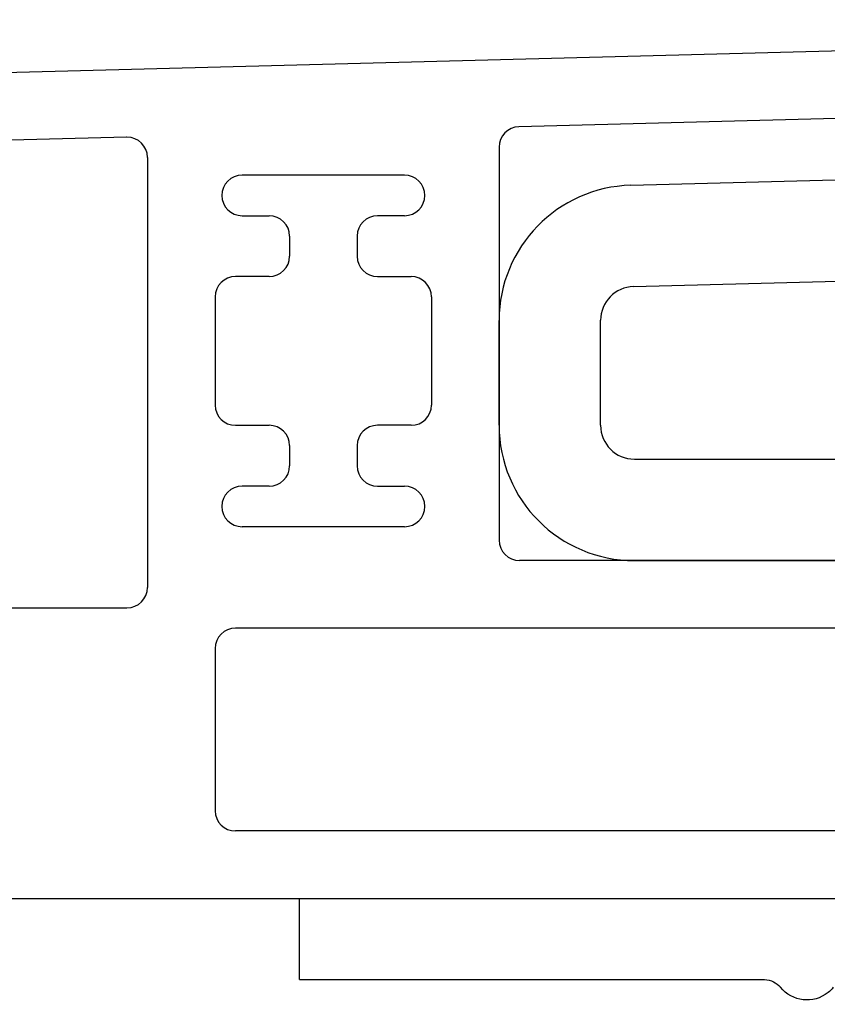
# Model space of a CAD drawing. Units: inches. Extents: x 10 to 3141, y 10 to 832.
# Drawn here: x 320 to 329, y 609 to 619 of the extents above; entities that cross this region are included whole.
import ezdxf

# ---------------------------------------------------------------- set-up
doc = ezdxf.new("R2010")
doc.units = ezdxf.units.IN
doc.header["$MEASUREMENT"] = 0
doc.layers.add('Layer 1', color=7, linetype='Continuous')

# ---------------------------------------------------------------- blocks, each defined once
blk = doc.blocks.new('block 4629')
at = {"layer": 'Layer 1', "color": 7, "lineweight": 25}
blk.add_lwpolyline([(326.721, 613.524), (332.418, 613.524)], dxfattribs=at)
blk = doc.blocks.new('block 4630')
at = {"layer": 'Layer 1', "color": 7, "lineweight": 25}
blk.add_lwpolyline([(326.721, 614.638), (332.418, 614.638)], dxfattribs=at)
blk = doc.blocks.new('block 4631')
at = {"layer": 'Layer 1', "color": 7, "lineweight": 25}
blk.add_lwpolyline([(325.235, 615.01), (325.235, 616.162)], dxfattribs=at)
blk = doc.blocks.new('block 4632')
at = {"layer": 'Layer 1', "color": 7, "lineweight": 25}
blk.add_open_spline([(326.682, 617.646), (325.878, 617.626), (325.235, 616.966), (325.235, 616.162)], degree=3, dxfattribs=at)
blk = doc.blocks.new('block 4633')
at = {"layer": 'Layer 1', "color": 7, "lineweight": 25}
blk.add_open_spline([(325.235, 615.01), (325.235, 614.189), (325.9, 613.524), (326.721, 613.524)], degree=3, dxfattribs=at)
blk = doc.blocks.new('block 4634')
at = {"layer": 'Layer 1', "color": 7, "lineweight": 25}
blk.add_lwpolyline([(326.35, 615.01), (326.35, 616.163)], dxfattribs=at)
blk = doc.blocks.new('block 4635')
at = {"layer": 'Layer 1', "color": 7, "lineweight": 25}
blk.add_open_spline([(326.35, 615.01), (326.35, 614.805), (326.515, 614.638), (326.721, 614.638)], degree=3, dxfattribs=at)
blk = doc.blocks.new('block 4636')
at = {"layer": 'Layer 1', "color": 7, "lineweight": 25}
blk.add_lwpolyline([(326.711, 616.533), (333.448, 616.71)], dxfattribs=at)
blk = doc.blocks.new('block 4637')
at = {"layer": 'Layer 1', "color": 7, "lineweight": 25}
blk.add_open_spline([(326.711, 616.533), (326.511, 616.529), (326.35, 616.363), (326.35, 616.163)], degree=3, dxfattribs=at)
blk = doc.blocks.new('block 4639')
at = {"layer": 'Layer 1', "color": 7, "lineweight": 25}
blk.add_lwpolyline([(326.682, 617.646), (333.418, 617.823)], dxfattribs=at)
blk = doc.blocks.new('block 4615')
at = {"layer": 'Layer 1'}
for name in ['block 4639', 'block 4632', 'block 4636', 'block 4637', 'block 4631', 'block 4634', 'block 4633', 'block 4635', 'block 4630', 'block 4629']:
    blk.add_blockref(name, (0, 0), dxfattribs=at)
blk = doc.blocks.new('block 4612')
at = {"layer": 'Layer 1'}
blk.add_blockref('block 4615', (0, 0), dxfattribs=at)
blk = doc.blocks.new('block 4655')
at = {"layer": 'Layer 1', "color": 7, "lineweight": 25}
blk.add_lwpolyline([(317.141, 609.812), (338.709, 609.812)], dxfattribs=at)
blk = doc.blocks.new('block 4672')
at = {"layer": 'Layer 1', "color": 7, "lineweight": 25}
blk.add_lwpolyline([(324.196, 613.896), (322.414, 613.896)], dxfattribs=at)
blk = doc.blocks.new('block 4673')
at = {"layer": 'Layer 1', "color": 7, "lineweight": 25}
blk.add_open_spline([(324.196, 613.896), (324.319, 613.896), (324.42, 613.995), (324.42, 614.119)], degree=3, dxfattribs=at)
blk = doc.blocks.new('block 4681')
at = {"layer": 'Layer 1', "color": 7, "lineweight": 25}
blk.add_lwpolyline([(334.518, 610.554), (322.34, 610.554)], dxfattribs=at)
blk = doc.blocks.new('block 4684')
at = {"layer": 'Layer 1', "color": 7, "lineweight": 25}
blk.add_lwpolyline([(342.021, 619.465), (316.021, 618.784)], dxfattribs=at)
blk = doc.blocks.new('block 4693')
at = {"layer": 'Layer 1', "color": 7, "lineweight": 25}
blk.add_lwpolyline([(334.512, 618.525), (325.453, 618.289)], dxfattribs=at)
blk = doc.blocks.new('block 4695')
at = {"layer": 'Layer 1', "color": 7, "lineweight": 25}
blk.add_lwpolyline([(321.144, 618.176), (316.352, 618.05)], dxfattribs=at)
blk = doc.blocks.new('block 4696')
at = {"layer": 'Layer 1', "color": 7, "lineweight": 25}
blk.add_open_spline([(321.374, 617.953), (321.374, 618.076), (321.274, 618.176), (321.149, 618.176), (321.148, 618.176), (321.146, 618.176), (321.144, 618.176)], degree=3, knots=[0, 0, 0, 0, 1, 1, 1, 2, 2, 2, 2], dxfattribs=at)
blk = doc.blocks.new('block 4717')
at = {"layer": 'Layer 1', "color": 7, "lineweight": 25}
blk.add_open_spline([(325.235, 613.748), (325.235, 613.624), (325.337, 613.524), (325.459, 613.524)], degree=3, dxfattribs=at)
blk = doc.blocks.new('block 4718')
at = {"layer": 'Layer 1', "color": 7, "lineweight": 25}
blk.add_open_spline([(324.492, 616.42), (324.492, 616.544), (324.393, 616.644), (324.27, 616.644)], degree=3, dxfattribs=at)
blk = doc.blocks.new('block 4719')
at = {"layer": 'Layer 1', "color": 7, "lineweight": 25}
blk.add_lwpolyline([(324.27, 615.01), (323.899, 615.01)], dxfattribs=at)
blk = doc.blocks.new('block 4720')
at = {"layer": 'Layer 1', "color": 7, "lineweight": 25}
blk.add_open_spline([(324.27, 615.01), (324.393, 615.01), (324.492, 615.11), (324.492, 615.232)], degree=3, dxfattribs=at)
blk = doc.blocks.new('block 4721')
at = {"layer": 'Layer 1', "color": 7, "lineweight": 25}
blk.add_lwpolyline([(323.676, 614.787), (323.676, 614.564)], dxfattribs=at)
blk = doc.blocks.new('block 4722')
at = {"layer": 'Layer 1', "color": 7, "lineweight": 25}
blk.add_open_spline([(323.899, 615.01), (323.777, 615.01), (323.676, 614.91), (323.676, 614.787)], degree=3, dxfattribs=at)
blk = doc.blocks.new('block 4723')
at = {"layer": 'Layer 1', "color": 7, "lineweight": 25}
blk.add_lwpolyline([(323.899, 614.341), (324.196, 614.341)], dxfattribs=at)
blk = doc.blocks.new('block 4724')
at = {"layer": 'Layer 1', "color": 7, "lineweight": 25}
blk.add_open_spline([(323.676, 614.564), (323.676, 614.441), (323.777, 614.341), (323.899, 614.341)], degree=3, dxfattribs=at)
blk = doc.blocks.new('block 4725')
at = {"layer": 'Layer 1', "color": 7, "lineweight": 25}
blk.add_open_spline([(324.42, 614.119), (324.42, 614.242), (324.319, 614.341), (324.196, 614.341)], degree=3, dxfattribs=at)
blk = doc.blocks.new('block 4726')
at = {"layer": 'Layer 1', "color": 7, "lineweight": 25}
blk.add_open_spline([(324.42, 617.535), (324.42, 617.658), (324.319, 617.757), (324.196, 617.757)], degree=3, dxfattribs=at)
blk = doc.blocks.new('block 4727')
at = {"layer": 'Layer 1', "color": 7, "lineweight": 25}
blk.add_open_spline([(322.19, 614.119), (322.19, 613.995), (322.291, 613.896), (322.414, 613.896)], degree=3, dxfattribs=at)
blk = doc.blocks.new('block 4728')
at = {"layer": 'Layer 1', "color": 7, "lineweight": 25}
blk.add_lwpolyline([(322.414, 617.312), (322.71, 617.312)], dxfattribs=at)
blk = doc.blocks.new('block 4729')
at = {"layer": 'Layer 1', "color": 7, "lineweight": 25}
blk.add_open_spline([(322.19, 617.535), (322.19, 617.412), (322.291, 617.312), (322.414, 617.312)], degree=3, dxfattribs=at)
blk = doc.blocks.new('block 4730')
at = {"layer": 'Layer 1', "color": 7, "lineweight": 25}
blk.add_open_spline([(322.935, 617.089), (322.935, 617.211), (322.834, 617.312), (322.71, 617.312)], degree=3, dxfattribs=at)
blk = doc.blocks.new('block 4731')
at = {"layer": 'Layer 1', "color": 7, "lineweight": 25}
blk.add_lwpolyline([(322.935, 617.089), (322.935, 616.867)], dxfattribs=at)
blk = doc.blocks.new('block 4732')
at = {"layer": 'Layer 1', "color": 7, "lineweight": 25}
blk.add_lwpolyline([(322.71, 616.644), (322.34, 616.644)], dxfattribs=at)
blk = doc.blocks.new('block 4733')
at = {"layer": 'Layer 1', "color": 7, "lineweight": 25}
blk.add_open_spline([(322.71, 616.644), (322.834, 616.644), (322.935, 616.743), (322.935, 616.867)], degree=3, dxfattribs=at)
blk = doc.blocks.new('block 4734')
at = {"layer": 'Layer 1', "color": 7, "lineweight": 25}
blk.add_lwpolyline([(322.116, 616.42), (322.116, 615.232)], dxfattribs=at)
blk = doc.blocks.new('block 4735')
at = {"layer": 'Layer 1', "color": 7, "lineweight": 25}
blk.add_open_spline([(322.34, 616.644), (322.218, 616.644), (322.116, 616.544), (322.116, 616.42)], degree=3, dxfattribs=at)
blk = doc.blocks.new('block 4736')
at = {"layer": 'Layer 1', "color": 7, "lineweight": 25}
blk.add_lwpolyline([(322.34, 615.01), (322.71, 615.01)], dxfattribs=at)
blk = doc.blocks.new('block 4737')
at = {"layer": 'Layer 1', "color": 7, "lineweight": 25}
blk.add_open_spline([(322.116, 615.232), (322.116, 615.11), (322.218, 615.01), (322.34, 615.01)], degree=3, dxfattribs=at)
blk = doc.blocks.new('block 4738')
at = {"layer": 'Layer 1', "color": 7, "lineweight": 25}
blk.add_lwpolyline([(322.935, 614.787), (322.935, 614.564)], dxfattribs=at)
blk = doc.blocks.new('block 4739')
at = {"layer": 'Layer 1', "color": 7, "lineweight": 25}
blk.add_open_spline([(322.935, 614.787), (322.935, 614.91), (322.834, 615.01), (322.71, 615.01)], degree=3, dxfattribs=at)
blk = doc.blocks.new('block 4740')
at = {"layer": 'Layer 1', "color": 7, "lineweight": 25}
blk.add_lwpolyline([(322.71, 614.341), (322.414, 614.341)], dxfattribs=at)
blk = doc.blocks.new('block 4741')
at = {"layer": 'Layer 1', "color": 7, "lineweight": 25}
blk.add_open_spline([(322.71, 614.341), (322.834, 614.341), (322.935, 614.441), (322.935, 614.564)], degree=3, dxfattribs=at)
blk = doc.blocks.new('block 4742')
at = {"layer": 'Layer 1', "color": 7, "lineweight": 25}
blk.add_open_spline([(322.414, 614.341), (322.291, 614.341), (322.19, 614.242), (322.19, 614.119)], degree=3, dxfattribs=at)
blk = doc.blocks.new('block 4743')
at = {"layer": 'Layer 1', "color": 7, "lineweight": 25}
blk.add_open_spline([(322.414, 617.757), (322.291, 617.757), (322.19, 617.658), (322.19, 617.535)], degree=3, dxfattribs=at)
blk = doc.blocks.new('block 4747')
at = {"layer": 'Layer 1', "color": 7, "lineweight": 25}
blk.add_lwpolyline([(334.518, 613.524), (325.459, 613.524)], dxfattribs=at)
blk = doc.blocks.new('block 4748')
at = {"layer": 'Layer 1', "color": 7, "lineweight": 25}
blk.add_lwpolyline([(324.196, 617.757), (322.414, 617.757)], dxfattribs=at)
blk = doc.blocks.new('block 4762')
at = {"layer": 'Layer 1', "color": 7, "lineweight": 25}
blk.add_lwpolyline([(324.196, 617.312), (323.899, 617.312)], dxfattribs=at)
blk = doc.blocks.new('block 4763')
at = {"layer": 'Layer 1', "color": 7, "lineweight": 25}
blk.add_open_spline([(324.196, 617.312), (324.319, 617.312), (324.42, 617.412), (324.42, 617.535)], degree=3, dxfattribs=at)
blk = doc.blocks.new('block 4764')
at = {"layer": 'Layer 1', "color": 7, "lineweight": 25}
blk.add_open_spline([(323.899, 617.312), (323.777, 617.312), (323.676, 617.211), (323.676, 617.089)], degree=3, dxfattribs=at)
blk = doc.blocks.new('block 4765')
at = {"layer": 'Layer 1', "color": 7, "lineweight": 25}
blk.add_lwpolyline([(323.676, 617.089), (323.676, 616.867)], dxfattribs=at)
blk = doc.blocks.new('block 4766')
at = {"layer": 'Layer 1', "color": 7, "lineweight": 25}
blk.add_lwpolyline([(323.899, 616.644), (324.27, 616.644)], dxfattribs=at)
blk = doc.blocks.new('block 4767')
at = {"layer": 'Layer 1', "color": 7, "lineweight": 25}
blk.add_open_spline([(323.676, 616.867), (323.676, 616.743), (323.777, 616.644), (323.899, 616.644)], degree=3, dxfattribs=at)
blk = doc.blocks.new('block 4768')
at = {"layer": 'Layer 1', "color": 7, "lineweight": 25}
blk.add_lwpolyline([(324.492, 616.42), (324.492, 615.232)], dxfattribs=at)
blk = doc.blocks.new('block 4769')
at = {"layer": 'Layer 1', "color": 7, "lineweight": 25}
blk.add_lwpolyline([(325.235, 618.065), (325.235, 613.748)], dxfattribs=at)
blk = doc.blocks.new('block 4770')
at = {"layer": 'Layer 1', "color": 7, "lineweight": 25}
blk.add_open_spline([(325.453, 618.289), (325.332, 618.285), (325.235, 618.186), (325.235, 618.065)], degree=3, dxfattribs=at)
blk = doc.blocks.new('block 4787')
at = {"layer": 'Layer 1', "color": 7, "lineweight": 25}
blk.add_lwpolyline([(334.518, 612.782), (322.34, 612.782)], dxfattribs=at)
blk = doc.blocks.new('block 4789')
at = {"layer": 'Layer 1', "color": 7, "lineweight": 25}
blk.add_lwpolyline([(322.116, 612.558), (322.116, 610.776)], dxfattribs=at)
blk = doc.blocks.new('block 4790')
at = {"layer": 'Layer 1', "color": 7, "lineweight": 25}
blk.add_open_spline([(322.116, 610.776), (322.116, 610.654), (322.218, 610.554), (322.34, 610.554)], degree=3, dxfattribs=at)
blk = doc.blocks.new('block 4791')
at = {"layer": 'Layer 1', "color": 7, "lineweight": 25}
blk.add_open_spline([(322.34, 612.782), (322.218, 612.782), (322.116, 612.682), (322.116, 612.558)], degree=3, dxfattribs=at)
blk = doc.blocks.new('block 4836')
at = {"layer": 'Layer 1', "color": 7, "lineweight": 25}
blk.add_lwpolyline([(321.374, 617.953), (321.374, 613.228)], dxfattribs=at)
blk = doc.blocks.new('block 4837')
at = {"layer": 'Layer 1', "color": 7, "lineweight": 25}
blk.add_open_spline([(321.149, 613.004), (321.274, 613.004), (321.374, 613.104), (321.374, 613.228)], degree=3, dxfattribs=at)
blk = doc.blocks.new('block 4851')
at = {"layer": 'Layer 1', "color": 7, "lineweight": 25}
blk.add_lwpolyline([(313.805, 613.004), (321.149, 613.004)], dxfattribs=at)
blk = doc.blocks.new('block 4645')
at = {"layer": 'Layer 1'}
for name in ['block 4684', 'block 4693', 'block 4770', 'block 4695', 'block 4696', 'block 4769', 'block 4836', 'block 4743', 'block 4748', 'block 4726', 'block 4729', 'block 4763', 'block 4728', 'block 4730', 'block 4764', 'block 4762', 'block 4731', 'block 4765', 'block 4733', 'block 4767', 'block 4735', 'block 4732', 'block 4766', 'block 4718', 'block 4734', 'block 4768', 'block 4737', 'block 4720', 'block 4736', 'block 4739', 'block 4722', 'block 4719', 'block 4738', 'block 4721', 'block 4741', 'block 4724', 'block 4742', 'block 4740', 'block 4723', 'block 4725', 'block 4727', 'block 4673', 'block 4672', 'block 4717', 'block 4747', 'block 4837', 'block 4851', 'block 4791', 'block 4787', 'block 4789', 'block 4790', 'block 4681', 'block 4655']:
    blk.add_blockref(name, (0, 0), dxfattribs=at)
blk = doc.blocks.new('block 4997')
at = {"layer": 'Layer 1', "color": 1, "lineweight": 25}
blk.add_lwpolyline([(323.045, 608.921), (328.151, 608.921)], dxfattribs=at)
blk = doc.blocks.new('block 4999')
at = {"layer": 'Layer 1', "color": 1, "lineweight": 25}
blk.add_open_spline([(328.904, 608.837), (328.888, 608.815), (328.868, 608.796), (328.847, 608.779), (328.687, 608.65), (328.454, 608.677), (328.324, 608.837)], degree=3, knots=[0, 0, 0, 0, 1, 1, 1, 2, 2, 2, 2], dxfattribs=at)
blk = doc.blocks.new('block 5000')
at = {"layer": 'Layer 1', "color": 1, "lineweight": 25}
blk.add_open_spline([(328.151, 608.921), (328.22, 608.921), (328.281, 608.889), (328.324, 608.837)], degree=3, dxfattribs=at)
blk = doc.blocks.new('block 5018')
at = {"layer": 'Layer 1', "color": 1, "lineweight": 25}
blk.add_lwpolyline([(316.956, 609.812), (323.045, 609.812)], dxfattribs=at)
blk = doc.blocks.new('block 5027')
at = {"layer": 'Layer 1', "color": 1, "lineweight": 25}
blk.add_lwpolyline([(323.045, 608.921), (323.045, 609.812)], dxfattribs=at)
blk = doc.blocks.new('block 4988')
at = {"layer": 'Layer 1'}
for name in ['block 5018', 'block 5027', 'block 4997', 'block 5000', 'block 4999']:
    blk.add_blockref(name, (0, 0), dxfattribs=at)
blk = doc.blocks.new('block 4987')
at = {"layer": 'Layer 1'}
blk.add_blockref('block 4988', (0, 0), dxfattribs=at)
blk = doc.blocks.new('block 2672')
at = {"layer": 'Layer 1'}
for name in ['block 4645', 'block 4612', 'block 4987']:
    blk.add_blockref(name, (0, 0), dxfattribs=at)
blk = doc.blocks.new('block 2670')
at = {"layer": 'Layer 1'}
blk.add_blockref('block 2672', (0, 0), dxfattribs=at)

msp = doc.modelspace()

# ---------------------------------------------------------------- block references
at = {"layer": 'Layer 1'}
msp.add_blockref('block 2670', (0, 0), dxfattribs=at)

doc.saveas('drawing.dxf')
